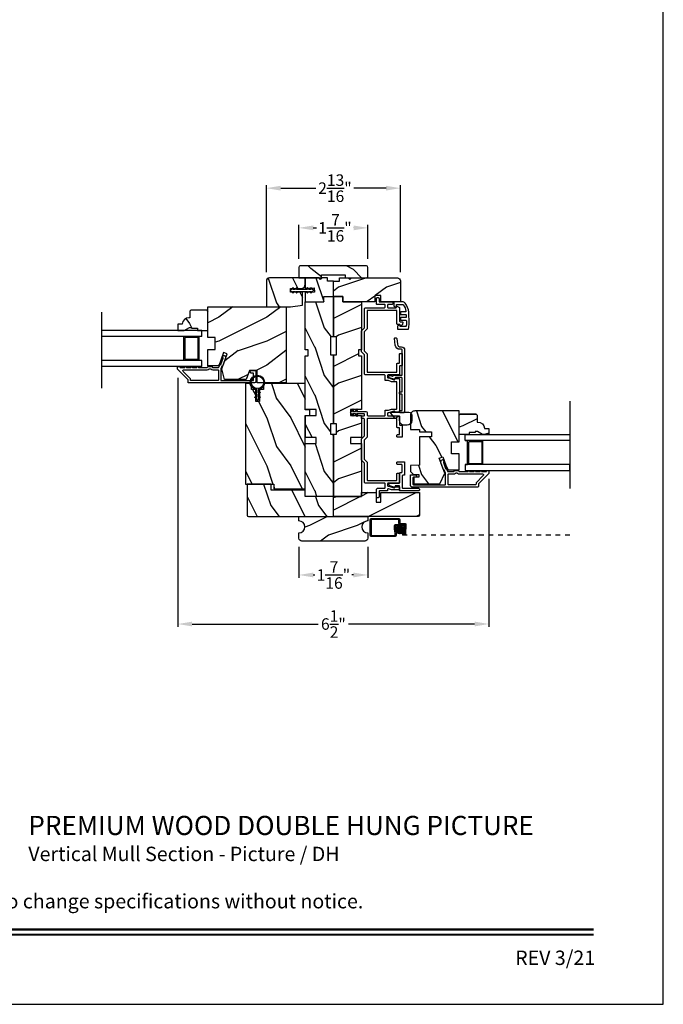
# Model space of a CAD drawing. Extents: x 0 to 68, y 0 to 44.
# Drawn here: x 54.6 to 68, y 0 to 20.6 of the extents above; entities that cross this region are included whole.
import ezdxf
from ezdxf.enums import TextEntityAlignment as Align

# ---------------------------------------------------------------- set-up
doc = ezdxf.new("R2010")
doc.units = 0
doc.header["$LTSCALE"] = 2
doc.header["$MEASUREMENT"] = 0
doc.header["$PDMODE"] = 3
doc.linetypes.add('HIDDEN', pattern=[0.075, 0.05, -0.025])
doc.layers.get('0').update_dxf_attribs({"linetype": 'CONTINUOUS'})
doc.layers.get('DEFPOINTS').update_dxf_attribs({"color": 3, "linetype": 'CONTINUOUS'})
doc.layers.add('Dim', color=7, linetype='CONTINUOUS')
doc.styles.add('Arial', font='arial.ttf')
doc.styles.get("Standard").update_dxf_attribs({"font": 'arial.ttf'})
doc.dimstyles.get("Standard").update_dxf_attribs({"dimtxt": 0.24, "dimasz": 0.3, "dimexe": 0.0625, "dimexo": 0.18, "dimgap": 0.09, "dimtad": 0, "dimdec": 4, "dimzin": 0, "dimdsep": 46, "dimlunit": 4, "dimtxsty": 'Standard', "dimcen": 0, "dimadec": 5, "dimazin": 0, "dimtfac": 1, "dimtdec": 4, "dimtofl": 0, "dimtmove": 0, "dimatfit": 3, "dimfxl": 1, "dimtolj": 1, "dimtzin": 0, "dimarcsym": 0})
pattern_1 = [(216.8699, (25.21392, -487.03021), (2.99999992, 2.00000012), [0.5, -4.5]), (206.5651, (25.8139, -487.3302), (-0.99999916, -1.0000013), [1.118034, -1.118034]), (198.4349, (25.81392, -487.8302), (-2.00000043, -0.9999984), [0.632456, -2.529822])]
pattern_2 = [(306.8699, (466.9155, -278.35634), (-2.00000012, 2.99999992), [0.5, -4.5]), (296.5651, (467.2155, -277.75634), (1.0000013, -0.99999916), [1.118034, -1.118034]), (288.4349, (467.7155, -277.75634), (0.9999984, -2.00000043), [0.632456, -2.529822])]

# ---------------------------------------------------------------- blocks, each defined once
blk = doc.blocks.new('*D391')
at = {"layer": 'DEFPOINTS', "color": 0, "transparency": 16777216}
for p in [(57.858, 13.26), (64.358, 11.151), (64.358, 7.94)]:
    blk.add_point(p, dxfattribs=at)
at = {"layer": 'Dim', "color": 0, "lineweight": -2, "transparency": 16777216}
for p, q in [((57.858, 13.08), (57.858, 7.878)), ((64.358, 10.971), (64.358, 7.878))]:
    blk.add_line(p, q, dxfattribs=at)
at = {"layer": 'Dim', "color": 0, "transparency": 16777216}
for p, q in [((58.158, 7.94), (60.792, 7.94)), ((64.058, 7.94), (61.424, 7.94))]:
    blk.add_line(p, q, dxfattribs=at)
for points in [[(58.158, 7.99), (58.158, 7.89), (57.858, 7.94)], [(64.058, 7.99), (64.058, 7.89), (64.358, 7.94)]]:
    blk.add_solid(points, dxfattribs=at)
at = {"layer": 'Dim', "color": 0, "transparency": 16777216, "insert": (61.108, 7.94), "char_height": 0.24, "attachment_point": 5}
blk.add_mtext('\\A1;6{\\H1x;\\S1/2;}"', dxfattribs=at)
blk = doc.blocks.new('*D392')
at = {"layer": 'DEFPOINTS', "color": 0, "transparency": 16777216}
for p in [(60.389, 9.732), (61.827, 9.732), (61.827, 8.964)]:
    blk.add_point(p, dxfattribs=at)
at = {"layer": 'Dim', "color": 0, "lineweight": -2, "transparency": 16777216}
for p, q in [((60.389, 9.552), (60.389, 8.901)), ((61.827, 9.552), (61.827, 8.901))]:
    blk.add_line(p, q, dxfattribs=at)
at = {"layer": 'Dim', "color": 0, "transparency": 16777216}
for p, q in [((60.689, 8.964), (60.723, 8.964)), ((61.527, 8.964), (61.493, 8.964))]:
    blk.add_line(p, q, dxfattribs=at)
for points in [[(60.689, 9.014), (60.689, 8.914), (60.389, 8.964)], [(61.527, 9.014), (61.527, 8.914), (61.827, 8.964)]]:
    blk.add_solid(points, dxfattribs=at)
at = {"layer": 'Dim', "color": 0, "transparency": 16777216, "insert": (61.108, 8.964), "char_height": 0.24, "attachment_point": 5}
blk.add_mtext('\\A1;1{\\H1x;\\S7/16;}"', dxfattribs=at)
blk = doc.blocks.new('*D430')
at = {"layer": 'DEFPOINTS', "color": 0, "transparency": 16777216}
for p in [(62.508, 17.04), (59.708, 15.105), (62.508, 15.105)]:
    blk.add_point(p, dxfattribs=at)
at = {"layer": 'Dim', "color": 0, "lineweight": -2, "transparency": 16777216}
for p, q in [((59.708, 15.285), (59.708, 17.103)), ((62.508, 15.285), (62.508, 17.103)), ((60.008, 17.04), (60.741, 17.04)), ((62.208, 17.04), (61.538, 17.04))]:
    blk.add_line(p, q, dxfattribs=at)
at = {"layer": 'Dim', "color": 0, "transparency": 16777216}
for points in [[(60.008, 17.09), (60.008, 16.99), (59.708, 17.04)], [(62.208, 17.09), (62.208, 16.99), (62.508, 17.04)]]:
    blk.add_solid(points, dxfattribs=at)
at = {"layer": 'Dim', "color": 0, "transparency": 16777216, "insert": (61.14, 17.04), "char_height": 0.24, "attachment_point": 5}
blk.add_mtext('\\A1;2{\\H1x;\\S13/16;}"', dxfattribs=at)
blk = doc.blocks.new('*D431')
at = {"layer": 'DEFPOINTS', "color": 0, "transparency": 16777216}
for p in [(61.831, 16.211), (60.386, 15.387), (61.831, 15.387)]:
    blk.add_point(p, dxfattribs=at)
at = {"layer": 'Dim', "color": 0, "lineweight": -2, "transparency": 16777216}
for p, q in [((60.386, 15.567), (60.386, 16.273)), ((61.831, 15.567), (61.831, 16.273)), ((60.686, 16.211), (60.755, 16.211)), ((61.531, 16.211), (61.525, 16.211))]:
    blk.add_line(p, q, dxfattribs=at)
at = {"layer": 'Dim', "color": 0, "transparency": 16777216}
for points in [[(60.686, 16.261), (60.686, 16.161), (60.386, 16.211)], [(61.531, 16.261), (61.531, 16.161), (61.831, 16.211)]]:
    blk.add_solid(points, dxfattribs=at)
at = {"layer": 'Dim', "color": 0, "transparency": 16777216, "insert": (61.14, 16.211), "char_height": 0.24, "attachment_point": 5}
blk.add_mtext('\\A1;1{\\H1x;\\S7/16;}"', dxfattribs=at)

msp = doc.modelspace()

# ---------------------------------------------------------------- hatches: boundary and pattern name
h = msp.add_hatch()
h.set_pattern_fill('WOOD2', color=256, angle=295, style=0, pattern_type=2)
h.set_pattern_definition([(151.8699, (70.74907, -56.49494), (3.08047044, -1.8736867), [0.5, -4.5]), (141.5651, (70.73075, -57.1655), (-1.328927, 0.4836882), [1.118034, -1.118034]), (133.4349, (70.2776, -57.37682), (-1.751543, 1.3899984), [0.632456, -2.529822])])
edge = h.paths.add_edge_path()
edge.add_line((60.38551, 15.16711), (60.85851, 15.16711))
edge.add_line((60.85851, 15.16711), (60.85851, 15.23011))
edge.add_line((60.85851, 15.23011), (61.35751, 15.23011))
edge.add_line((61.35751, 15.23011), (61.35751, 15.16711))
edge.add_line((61.35751, 15.16711), (61.83051, 15.16711))
edge.add_line((61.83051, 15.16711), (61.83051, 15.38711))
edge.add_arc((61.80051, 15.38711), 0.03, 0, 90)
edge.add_line((61.80051, 15.41711), (60.41551, 15.41711))
edge.add_arc((60.41551, 15.38711), 0.03, 90, 180)
edge.add_line((60.38551, 15.38711), (60.38551, 15.16711))
h = msp.add_hatch()
h.set_pattern_fill('WOOD2', color=0, angle=90, style=0, pattern_type=2)
h.set_pattern_definition(pattern_2)
edge = h.paths.add_edge_path()
edge.add_line((60.21176, 14.5656), (60.46176, 14.59685))
edge.add_line((60.46176, 14.59685), (60.46176, 14.8666))
edge.add_line((60.46176, 14.8666), (60.20926, 14.8666))
edge.add_line((60.20926, 14.8666), (60.20926, 14.9446))
edge.add_line((60.20926, 14.9446), (60.43176, 14.9446))
edge.add_arc((60.43176, 15.0346), 0.09, 270.000211, 359.999415)
edge.add_line((60.52176, 15.0346), (60.52176, 15.1656))
edge.add_line((60.52176, 15.1656), (59.77026, 15.1656))
edge.add_arc((59.77026, 15.1031), 0.0625, 90.001219, 179.999588)
edge.add_line((59.70776, 15.1031), (59.70776, 14.5656))
edge.add_line((59.70776, 14.5656), (60.21176, 14.5656))
h = msp.add_hatch()
h.set_pattern_fill('WOOD2', color=0, angle=90, style=0, pattern_type=2)
h.set_pattern_definition(pattern_2)
h.paths.add_polyline_path([(61.10776, 14.7756), (61.10776, 15.1006), (60.98276, 15.1006), (60.98276, 15.1656), (60.87376, 15.1656), (60.84176, 15.1336), (60.80976, 15.1656), (60.52176, 15.1656), (60.52176, 14.9506), (60.70901, 14.96041), (60.71371, 14.87054), (60.52176, 14.86048), (60.52176, 14.6656), (60.90776, 14.6656), (60.90776, 14.7756)])
h = msp.add_hatch()
h.set_pattern_fill('WOOD2', color=0, style=0, pattern_type=2)
h.set_pattern_definition(pattern_1)
edge = h.paths.add_edge_path()
edge.add_line((61.45176, 15.13538), (61.48348, 15.1671))
edge.add_line((61.48348, 15.1671), (62.44551, 15.1671))
edge.add_arc((62.44551, 15.1046), 0.0625, 359.999494, 450.000237, ccw=False)
edge.add_line((62.50801, 15.1046), (62.50801, 14.6671))
edge.add_line((62.50801, 14.6671), (62.09676, 14.6671))
edge.add_line((62.09676, 14.6671), (62.09676, 14.7971))
edge.add_line((62.09676, 14.7971), (61.97176, 14.7971))
edge.add_line((61.97176, 14.7971), (61.97176, 14.6671))
edge.add_line((61.97176, 14.6671), (61.30801, 14.6671))
edge.add_line((61.30801, 14.6671), (61.30801, 14.7771))
edge.add_line((61.30801, 14.7771), (61.10801, 14.7771))
edge.add_line((61.10801, 14.7771), (61.10801, 15.0971))
edge.add_line((61.10801, 15.0971), (61.23301, 15.0971))
edge.add_line((61.23301, 15.0971), (61.23301, 15.1671))
edge.add_line((61.23301, 15.1671), (61.42004, 15.1671))
edge.add_line((61.42004, 15.1671), (61.45176, 15.13538))
h = msp.add_hatch()
h.set_pattern_fill('WOOD2', color=0, angle=90, style=0, pattern_type=2)
h.set_pattern_definition([(306.8699, (466.9155, -287.87508), (-2.00000012, 2.99999992), [0.5, -4.5]), (296.5651, (467.2155, -287.2751), (1.0000013, -0.99999916), [1.118034, -1.118034]), (288.4349, (467.7155, -287.27508), (0.9999984, -2.00000043), [0.632456, -2.529822])])
h.paths.add_polyline_path([(60.52176, 10.6021), (60.52176, 11.7061), (60.75176, 11.7061), (60.75176, 11.8311), (60.52176, 11.8311), (60.52176, 12.2911), (60.75176, 12.2911), (60.75176, 12.4161), (60.52176, 12.4161), (60.52176, 13.5406), (60.58426, 13.5406), (60.58426, 13.6656), (60.52176, 13.6656), (60.52176, 14.6656), (60.90776, 14.6656), (60.90776, 14.7756), (61.10776, 14.7756), (61.10776, 13.9356), (61.04526, 13.9356), (61.04526, 13.5606), (61.10776, 13.5606), (61.10776, 12.1226), (61.04526, 12.1226), (61.04526, 11.90385), (61.10776, 11.90385), (61.10776, 10.6021)])
h = msp.add_hatch()
h.set_pattern_fill('WOOD2', color=0, style=0, pattern_type=2)
h.set_pattern_definition(pattern_1)
h.paths.add_polyline_path([(61.69376, 10.6021), (61.10776, 10.6021), (61.10776, 11.90385), (61.17026, 11.90385), (61.17026, 12.1226), (61.10776, 12.1226), (61.10776, 13.5606), (61.17026, 13.5606), (61.17026, 13.9356), (61.10776, 13.9356), (61.10776, 14.7756), (61.30776, 14.7756), (61.30776, 14.6656), (61.69376, 14.6656), (61.69376, 13.6656), (61.63126, 13.6656), (61.63126, 13.5406), (61.69376, 13.5406), (61.69376, 12.4161), (61.46376, 12.4161), (61.46376, 12.2911), (61.69376, 12.2911), (61.69376, 11.8311), (61.46376, 11.8311), (61.46376, 11.7061), (61.69376, 11.7061)])
h = msp.add_hatch()
h.set_pattern_fill('WOOD2', color=0, angle=90, style=0, pattern_type=2)
h.set_pattern_definition([(306.8699, (466.8026, -278.38584), (-2.00000012, 2.99999992), [0.5, -4.5]), (296.5651, (467.1026, -277.78584), (1.0000013, -0.99999916), [1.118034, -1.118034]), (288.4349, (467.6026, -277.78584), (0.9999984, -2.00000043), [0.632456, -2.529822])])
edge = h.paths.add_edge_path()
edge.add_line((57.85776, 14.1986), (57.85776, 14.0696))
edge.add_line((57.85776, 14.0696), (57.99064, 14.0696))
edge.add_line((57.99064, 14.0696), (58.09976, 14.1326))
edge.add_line((58.09976, 14.1326), (58.14676, 14.1326))
edge.add_line((58.14676, 14.1326), (58.14676, 14.1166))
edge.add_line((58.14676, 14.1166), (58.27176, 14.1166))
edge.add_line((58.27176, 14.1166), (58.27176, 14.0696))
edge.add_line((58.27176, 14.0696), (58.48276, 14.0696))
edge.add_line((58.48276, 14.0696), (58.48276, 14.4746))
edge.add_line((58.48276, 14.4746), (58.46276, 14.4946))
edge.add_line((58.46276, 14.4946), (58.12776, 14.4946))
edge.add_line((58.12776, 14.4946), (58.10776, 14.4746))
edge.add_line((58.10776, 14.4746), (58.10776, 14.3336))
edge.add_line((58.10776, 14.3336), (58.09141, 14.3336))
edge.add_arc((58.09141, 14.1936), 0.14, 449.999992, 535.904237)
edge.add_line((57.95176, 14.2036), (57.95176, 14.1986))
edge.add_line((57.95176, 14.1986), (57.85776, 14.1986))
h = msp.add_hatch()
h.set_pattern_fill('WOOD2', color=256, style=0, pattern_type=2)
h.set_pattern_definition([(216.8699, (80.11565, -38.3543), (2.9999999, 2.0000001), [0.5, -4.5]), (206.5651, (80.71565, -38.6543), (-0.999999, -1.0000013), [1.118034, -1.118034]), (198.4349, (80.71565, -39.1543), (-2.0000004, -0.9999984), [0.632456, -2.529822])])
h.paths.add_polyline_path([(59.51401, 13.2356), (59.35776, 13.2356), (59.28788, 13.0436), (58.83431, 13.0436), (58.77476, 13.26583), (58.88888, 13.57938), (58.81547, 13.6061), (58.71629, 13.3336), (58.48276, 13.3336), (58.48276, 13.6696), (58.63901, 13.6696), (58.63901, 13.9196), (58.48276, 13.9196), (58.48276, 14.5656), (60.12176, 14.5656), (60.12176, 12.9736), (59.51401, 12.9736)])
h = msp.add_hatch()
h.set_pattern_fill('WOOD2', color=0, angle=90, style=0, pattern_type=2)
h.set_pattern_definition(pattern_2)
h.paths.add_polyline_path([(59.27176, 12.9601), (59.27176, 10.8601), (59.86276, 10.8601), (59.86276, 10.7601), (60.52176, 10.7601), (60.52176, 12.2931), (60.59676, 12.2931), (60.61676, 12.30465), (60.61676, 12.40155), (60.59676, 12.4131), (60.52176, 12.4131), (60.52176, 12.9601), (59.64676, 12.9601), (59.64676, 12.8351), (59.56276, 12.8351), (59.56276, 12.5851), (59.48476, 12.5851), (59.48476, 12.8351), (59.39676, 12.8351), (59.39676, 12.9601)])
h = msp.add_hatch()
h.set_pattern_fill('WOOD2', color=256, angle=90, style=0, pattern_type=2)
h.set_pattern_definition([(306.8699, (675.94848, -44.93678), (-2.000000123, 2.99999992), [0.5, -4.5]), (296.5651, (676.2485, -44.3368), (1.0000013, -0.99999916), [1.118034, -1.118034]), (288.4349, (676.7485, -44.33678), (0.9999984, -2.00000043), [0.632456, -2.529822])])
edge = h.paths.add_edge_path()
edge.add_line((62.71879, 12.29637), (62.71879, 11.99874))
edge.add_line((62.71879, 11.99874), (62.90879, 11.99874))
edge.add_line((62.90879, 11.99874), (62.90879, 11.94937))
edge.add_line((62.90879, 11.94937), (63.15879, 11.94937))
edge.add_line((63.15879, 11.94937), (63.15879, 11.84936))
edge.add_line((63.15879, 11.84936), (62.90879, 11.84936))
edge.add_line((62.90879, 11.84936), (62.90879, 11.25836))
edge.add_line((62.90879, 11.25836), (62.71879, 11.25173))
edge.add_line((62.71879, 11.25173), (62.71879, 11.12711))
edge.add_line((62.71879, 11.12711), (62.78129, 11.06461))
edge.add_line((62.78129, 11.06461), (62.88979, 11.06461))
edge.add_line((62.88979, 11.06461), (62.88979, 11.00461))
edge.add_line((62.88979, 11.00461), (62.78879, 11.00461))
edge.add_line((62.78879, 11.00461), (62.78879, 10.86736))
edge.add_line((62.78879, 10.86736), (63.33125, 10.86736))
edge.add_line((63.33125, 10.86736), (63.43488, 11.08959))
edge.add_line((63.43488, 11.08959), (63.32076, 11.40314))
edge.add_line((63.32076, 11.40314), (63.39417, 11.42986))
edge.add_line((63.39417, 11.42986), (63.49335, 11.15736))
edge.add_line((63.49335, 11.15736), (63.73279, 11.15736))
edge.add_line((63.73279, 11.15736), (63.73279, 11.49336))
edge.add_line((63.73279, 11.49336), (63.57654, 11.49336))
edge.add_line((63.57654, 11.49336), (63.57654, 11.74336))
edge.add_line((63.57654, 11.74336), (63.73279, 11.74336))
edge.add_line((63.73279, 11.74336), (63.73279, 12.38937))
edge.add_line((63.73279, 12.38937), (62.81179, 12.38937))
edge.add_arc((62.81179, 12.29637), 0.093, 90.000092, 180.00054)
h = msp.add_hatch()
h.set_pattern_fill('WOOD2', color=0, style=0, pattern_type=2)
h.set_pattern_definition([(216.8699, (25.21392, -487.1217), (2.99999992, 2.00000012), [0.5, -4.5]), (206.5651, (25.8139, -487.4217), (-0.99999916, -1.0000013), [1.118034, -1.118034]), (198.4349, (25.81392, -487.9217), (-2.00000043, -0.9999984), [0.632456, -2.529822])])
edge = h.paths.add_edge_path()
edge.add_line((64.35801, 12.02261), (64.35801, 11.89361))
edge.add_line((64.35801, 11.89361), (64.22513, 11.89361))
edge.add_line((64.22513, 11.89361), (64.11601, 11.95661))
edge.add_line((64.11601, 11.95661), (64.06901, 11.95661))
edge.add_line((64.06901, 11.95661), (64.06901, 11.94061))
edge.add_line((64.06901, 11.94061), (63.94401, 11.94061))
edge.add_line((63.94401, 11.94061), (63.94401, 11.89361))
edge.add_line((63.94401, 11.89361), (63.73301, 11.89361))
edge.add_line((63.73301, 11.89361), (63.73301, 12.29861))
edge.add_line((63.73301, 12.29861), (63.75301, 12.31861))
edge.add_line((63.75301, 12.31861), (64.08801, 12.31861))
edge.add_line((64.08801, 12.31861), (64.10801, 12.29861))
edge.add_line((64.10801, 12.29861), (64.10801, 12.15761))
edge.add_line((64.10801, 12.15761), (64.12437, 12.15761))
edge.add_arc((64.12437, 12.01761), 0.14, 364.095763, 450.000008, ccw=False)
edge.add_line((64.26401, 12.02761), (64.26401, 12.02261))
edge.add_line((64.26401, 12.02261), (64.35801, 12.02261))
h = msp.add_hatch()
h.set_pattern_fill('WOOD2', color=0, angle=90, style=0, pattern_type=2)
h.set_pattern_definition([(306.8699, (553.79852, -67.5867), (-2.00000012, 2.99999992), [0.5, -4.5]), (296.5651, (554.0985, -66.9867), (1.0000013, -0.99999916), [1.118034, -1.118034]), (288.4349, (554.59852, -66.9867), (0.9999984, -2.00000043), [0.632456, -2.529822])])
edge = h.paths.add_edge_path()
edge.add_line((59.33676, 10.1841), (61.10776, 10.1841))
edge.add_line((61.10776, 10.1841), (61.10776, 10.6021))
edge.add_line((61.10776, 10.6021), (60.52176, 10.6021))
edge.add_line((60.52176, 10.6021), (60.52176, 10.7351))
edge.add_line((60.52176, 10.7351), (59.80576, 10.7351))
edge.add_line((59.80576, 10.7351), (59.80576, 10.8601))
edge.add_line((59.80576, 10.8601), (59.30576, 10.8601))
edge.add_line((59.30576, 10.8601), (59.30576, 10.2151))
edge.add_arc((59.33676, 10.2151), 0.031, 180, 270)
h = msp.add_hatch()
h.set_pattern_fill('WOOD2', color=0, style=0, pattern_type=2)
h.set_pattern_definition(pattern_1)
edge = h.paths.add_edge_path()
edge.add_arc((62.87876, 10.2151), 0.031, 270.000849, 359.999964, ccw=False)
edge.add_line((62.87876, 10.1841), (61.10776, 10.1841))
edge.add_line((61.10776, 10.1841), (61.10776, 10.58334))
edge.add_line((61.10776, 10.58334), (61.17779, 10.6021))
edge.add_line((61.17779, 10.6021), (61.69376, 10.6021))
edge.add_line((61.69376, 10.6021), (61.69376, 10.6841))
edge.add_line((61.69376, 10.6841), (62.00376, 10.6841))
edge.add_line((62.00376, 10.6841), (62.00376, 10.4841))
edge.add_line((62.00376, 10.4841), (62.09776, 10.4841))
edge.add_line((62.09776, 10.4841), (62.09776, 10.6841))
edge.add_line((62.09776, 10.6841), (62.90976, 10.6841))
edge.add_line((62.90976, 10.6841), (62.90976, 10.2151))
h = msp.add_hatch()
h.set_pattern_fill('WOOD2', color=0, style=0, pattern_type=2)
h.set_pattern_definition([(216.8699, (69.00447, 93.79244), (2.9999999, 2.0000001), [0.5, -4.5]), (206.5651, (69.60447, 93.49244), (-0.9999992, -1.0000013), [1.118034, -1.118034]), (198.4349, (69.60447, 92.99244), (-2.0000004, -0.9999984), [0.632456, -2.529822])])
h.paths.add_polyline_path([(61.82651, 10.0931), (61.82651, 10.1841), (60.38901, 10.1841), (60.38901, 10.0931, -1), (60.38901, 9.8431), (60.38901, 9.7321, 0.41421356), (60.45201, 9.6691), (61.76351, 9.6691, 0.41421356), (61.82651, 9.7321), (61.82651, 9.8431, -1)])
h = msp.add_hatch()
h.set_pattern_fill('ANSI37', color=256, scale=0.0625, angle=90, style=0)
h.set_pattern_definition([(135, (44.403529, 9.081813), (-0.0055242717, -0.0055242717), []), (225, (44.403529, 9.081813), (0.0055242717, -0.0055242717), [])])
h.paths.add_polyline_path([(62.49295, 9.82617, -1), (62.49295, 9.99398, -1)])

# ---------------------------------------------------------------- linework, layer by layer
for p, q in [((56.26303, 14.44806), (56.26303, 12.8649)), ((58.48276, 14.0991), (58.48276, 14.5041)), ((58.35826, 14.0696), (56.26303, 14.0696)), ((57.85776, 14.0696), (57.99065, 14.0696)), ((57.99065, 14.0696), (58.09976, 14.1326)), ((58.09976, 14.1326), (58.14676, 14.1326)), ((58.14676, 14.1326), (58.14676, 14.1166)), ((58.14676, 14.1166), (58.27176, 14.1166)), ((58.35826, 13.9446), (58.35826, 14.0696)), ((58.35826, 13.9446), (56.26303, 13.9446)), ((57.98326, 13.4446), (57.98326, 13.9446)), ((58.00526, 13.9226), (58.00526, 13.4666)), ((58.28126, 13.9226), (58.00526, 13.9226)), ((58.28126, 13.4666), (58.28126, 13.9226)), ((58.35826, 13.9446), (58.30326, 13.9446)), ((58.30326, 13.4446), (58.30326, 13.9446)), ((58.35826, 13.4446), (56.26303, 13.4446)), ((58.00526, 13.4666), (58.28126, 13.4666)), ((58.35826, 13.4446), (58.30326, 13.4446)), ((58.35826, 13.3196), (58.35826, 13.4446)), ((58.35826, 13.3196), (56.26303, 13.3196)), ((66.04677, 12.59435), (66.04677, 10.77113)), ((60.52176, 12.2911), (60.52176, 11.8311)), ((64.08801, 12.31861), (63.75301, 12.31861)), ((63.91301, 11.26861), (63.91301, 11.76861)), ((64.21101, 11.74661), (63.93501, 11.74661)), ((63.93501, 11.29061), (63.93501, 11.74661)), ((64.21101, 11.74661), (64.21101, 11.29061)), ((64.23301, 11.26861), (64.23301, 11.76861)), ((63.85801, 11.26861), (63.91301, 11.26861)), ((63.93501, 11.29061), (64.21101, 11.29061)), ((62.55426, 9.85251), (62.55426, 9.79639))]:
    msp.add_line(p, q)
at = {"linetype": 'HIDDEN'}
msp.add_line((66.04726, 9.79639), (62.55476, 9.79639), dxfattribs=at)
for points in [[(34.00001, 44.00001), (34.00001, 0), (68.00002, 0), (68.00002, 44.00001)], [(61.10776, 14.7756), (61.10776, 15.1006), (60.98276, 15.1006), (60.98276, 15.1656), (60.87376, 15.1656), (60.84176, 15.1336), (60.80976, 15.1656), (60.52176, 15.1656), (60.52176, 14.9506), (60.70901, 14.96041), (60.71371, 14.87054), (60.52176, 14.86048), (60.52176, 14.6656), (60.90776, 14.6656), (60.90776, 14.7756)], [(60.52176, 10.6021), (60.52176, 11.7061), (60.75176, 11.7061), (60.75176, 11.8311), (60.52176, 11.8311), (60.52176, 12.2911), (60.75176, 12.2911), (60.75176, 12.4161), (60.52176, 12.4161), (60.52176, 13.5406), (60.58426, 13.5406), (60.58426, 13.6656), (60.52176, 13.6656), (60.52176, 14.6656), (60.90776, 14.6656), (60.90776, 14.7756), (61.10776, 14.7756), (61.10776, 13.9356), (61.04526, 13.9356), (61.04526, 13.5606), (61.10776, 13.5606), (61.10776, 12.1226), (61.04526, 12.1226), (61.04526, 11.90385), (61.10776, 11.90385), (61.10776, 10.6021)], [(61.69376, 10.6021), (61.10776, 10.6021), (61.10776, 11.90385), (61.17026, 11.90385), (61.17026, 12.1226), (61.10776, 12.1226), (61.10776, 13.5606), (61.17026, 13.5606), (61.17026, 13.9356), (61.10776, 13.9356), (61.10776, 14.7756), (61.30776, 14.7756), (61.30776, 14.6656), (61.69376, 14.6656), (61.69376, 13.6656), (61.63126, 13.6656), (61.63126, 13.5406), (61.69376, 13.5406), (61.69376, 12.4161), (61.46376, 12.4161), (61.46376, 12.2911), (61.69376, 12.2911), (61.69376, 11.8311), (61.46376, 11.8311), (61.46376, 11.7061), (61.69376, 11.7061)], [(59.51401, 13.2356), (59.35776, 13.2356), (59.28788, 13.0436), (58.83431, 13.0436), (58.77476, 13.26583), (58.88888, 13.57938), (58.81547, 13.6061), (58.71629, 13.3336), (58.48276, 13.3336), (58.48276, 13.6696), (58.63901, 13.6696), (58.63901, 13.9196), (58.48276, 13.9196), (58.48276, 14.5656), (60.12176, 14.5656), (60.12176, 12.9736), (59.51401, 12.9736)], [(59.27176, 12.9601), (59.27176, 10.8601), (59.86276, 10.8601), (59.86276, 10.7601), (60.52176, 10.7601), (60.52176, 12.2931), (60.59676, 12.2931), (60.61676, 12.30465), (60.61676, 12.40155), (60.59676, 12.4131), (60.52176, 12.4131), (60.52176, 12.9601), (59.64676, 12.9601), (59.64676, 12.8351), (59.56276, 12.8351), (59.56276, 12.5851), (59.48476, 12.5851), (59.48476, 12.8351), (59.39676, 12.8351), (59.39676, 12.9601)], [(63.85801, 11.26861), (63.85801, 11.14361), (66.04677, 11.14361), (66.04677, 11.26861)]]:
    msp.add_lwpolyline(points, close=True)
for points in [[(60.38551, 15.16711), (60.85851, 15.16711), (60.85851, 15.23011), (61.35751, 15.23011), (61.35751, 15.16711), (61.83051, 15.16711), (61.83051, 15.38711, 0.41421356), (61.80051, 15.41711), (60.41551, 15.41711, 0.41421356), (60.38551, 15.38711)], [(60.21176, 14.5656), (60.46176, 14.59685), (60.46176, 14.8666), (60.20926, 14.8666), (60.20926, 14.9446), (60.43176, 14.9446, 0.4142095), (60.52176, 15.0346), (60.52176, 15.1656), (59.77026, 15.1656, 0.41420522), (59.70776, 15.1031), (59.70776, 14.5656)], [(61.45176, 15.13538), (61.48348, 15.1671), (62.44551, 15.1671, -0.41421736), (62.50801, 15.1046), (62.50801, 14.6671), (62.09676, 14.6671), (62.09676, 14.7971), (61.97176, 14.7971), (61.97176, 14.6671), (61.30801, 14.6671), (61.30801, 14.7771), (61.10801, 14.7771), (61.10801, 15.0971), (61.23301, 15.0971), (61.23301, 15.1671), (61.42004, 15.1671)], [(60.35054, 14.8686), (60.34073, 14.8856), (60.56363, 14.8856), (60.55381, 14.8686, 1.00004544), (60.57113, 14.8586), (60.58672, 14.8856), (60.64132, 14.8856), (60.63151, 14.8686, 1.00002397), (60.64883, 14.8586), (60.66441, 14.8856), (60.67364, 14.8856, 0.41424495), (60.68926, 14.90123), (60.68926, 14.90998, 0.41424495), (60.67364, 14.9256), (60.66441, 14.9256), (60.64883, 14.9526, 1.00002397), (60.63151, 14.9426), (60.64132, 14.9256), (60.58672, 14.9256), (60.57113, 14.9526, 1.00004544), (60.55381, 14.9426), (60.56363, 14.9256), (60.34073, 14.9256), (60.35054, 14.9426, 0.9999653), (60.33322, 14.9526), (60.31763, 14.9256), (60.26304, 14.9256), (60.27285, 14.9426, 0.9999653), (60.25553, 14.9526), (60.23994, 14.9256), (60.22489, 14.9256, 0.41422296), (60.20926, 14.90998), (60.20926, 14.90123, 0.41422296), (60.22489, 14.8856), (60.23994, 14.8856), (60.25553, 14.8586, 0.9999653), (60.27285, 14.8686), (60.26304, 14.8856), (60.31763, 14.8856), (60.33322, 14.8586, 0.9999653)], [(62.43676, 14.4791, 0.41420275), (62.42676, 14.4891), (61.82176, 14.4891, 0.41424423), (61.81176, 14.4791), (61.81176, 14.10385), (61.74926, 14.04135), (61.74926, 13.64485), (61.81176, 13.58235), (61.81176, 13.2071, 0.41423045), (61.82176, 13.1971), (62.42676, 13.1971, 0.41418897), (62.43676, 13.2071), (62.43676, 13.37885, -0.41425712), (62.44676, 13.38885), (62.48176, 13.38885, 0.41419845), (62.49176, 13.39885), (62.49176, 13.57777, -0.41418378), (62.50176, 13.58777), (62.53676, 13.58777, -0.41424245), (62.54676, 13.57777), (62.54676, 13.34385, -0.41425282), (62.53676, 13.33385), (62.50176, 13.33385, 0.41418378), (62.49176, 13.32385), (62.49176, 13.1521, -0.4141963), (62.48176, 13.1421), (62.25176, 13.1421, 0.4142326), (62.24176, 13.1321), (62.24176, 13.08702, 0.41423779), (62.25176, 13.07702), (62.26971, 13.07702), (62.37163, 13.03993, 0.41421317), (62.39086, 13.04889), (62.39397, 13.05744, -0.31529147), (62.40337, 13.06402), (62.48176, 13.06402, -0.41418897), (62.49176, 13.05402), (62.49176, 12.3721, -0.41419264), (62.48176, 12.3621), (62.40337, 12.3621, -0.31528419), (62.39397, 12.36868), (62.39086, 12.37723, 0.41420943), (62.37163, 12.3862), (62.26971, 12.3491), (62.25176, 12.3491, 0.41423779), (62.24176, 12.3391), (62.24176, 12.2941, 0.41423466), (62.25176, 12.2841), (62.48176, 12.2841, -0.41419447), (62.49176, 12.2741), (62.49176, 12.1021, 0.41419317), (62.50176, 12.0921), (62.53676, 12.0921, -0.41425249), (62.54676, 12.0821), (62.54676, 11.8486, -0.4142534), (62.53676, 11.8386), (62.44676, 11.8386, -0.4142534), (62.43676, 11.8486), (62.43676, 11.8836, -0.41425184), (62.44676, 11.8936), (62.48176, 11.8936, 0.41419382), (62.49176, 11.9036), (62.49176, 12.0271, 0.41419356), (62.48176, 12.0371), (62.44676, 12.0371, -0.41425216), (62.43676, 12.0471), (62.43676, 12.2191, 0.41419317), (62.42676, 12.2291), (61.82176, 12.2291, 0.41423466), (61.81176, 12.2191), (61.81176, 11.8441), (61.74926, 11.7816), (61.74926, 11.3846), (61.81176, 11.3221), (61.81176, 10.9471, 0.4142326), (61.82176, 10.9371), (62.42676, 10.9371, 0.41419112), (62.43676, 10.9471), (62.43676, 11.08127, -0.41425497), (62.44676, 11.09127), (62.48176, 11.09127, -0.4141963), (62.49176, 11.08127), (62.49176, 10.8921, -0.4141963), (62.48176, 10.8821), (62.25176, 10.8821, 0.4142326), (62.24176, 10.8721), (62.24176, 10.8271, 0.41423779), (62.25176, 10.8171), (62.26971, 10.8171), (62.37163, 10.78001, 0.4142069), (62.39086, 10.78897), (62.39397, 10.79752, -0.31529147), (62.40337, 10.8041), (62.48176, 10.8041, -0.4141963), (62.49176, 10.7941), (62.49176, 10.7491, -0.41419845), (62.48176, 10.7391), (62.32321, 10.7391), (62.26002, 10.7621), (62.25176, 10.7621, 0.41423993), (62.24176, 10.7521), (62.24176, 10.72815, -0.41419415), (62.23176, 10.71815), (62.07176, 10.71815, 0.41418378), (62.06176, 10.70815), (62.06176, 10.59815, -0.4142242), (62.03676, 10.57315), (62.03176, 10.57315, -0.4142242), (62.00676, 10.59815), (62.00676, 10.74815, -0.41422005), (62.03176, 10.77315), (62.17676, 10.77315, 0.4141963), (62.18676, 10.78315), (62.18676, 10.8721, 0.41419112), (62.17676, 10.8821), (61.78176, 10.8821, -0.41422212), (61.75676, 10.9071), (61.75676, 11.29932), (61.69426, 11.36182), (61.69426, 11.80438), (61.75676, 11.86688), (61.75676, 12.2191, 0.41419317), (61.74676, 12.2291), (61.70426, 12.2291, -0.41419317), (61.69426, 12.2391), (61.69426, 12.2741, -0.41419447), (61.70426, 12.2841), (61.74676, 12.2841, 0.41419317), (61.75676, 12.2941), (61.75676, 12.3201, 0.41419371), (61.74676, 12.3301), (61.59076, 12.3301), (61.62138, 12.28637), (61.60528, 12.27509), (61.56676, 12.3301), (61.50826, 12.3301), (61.53783, 12.28788), (61.52173, 12.2766), (61.48321, 12.33161, -0.7002015), (61.48321, 12.37859), (61.52173, 12.4336), (61.53783, 12.42233), (61.50826, 12.3801), (61.56676, 12.3801), (61.60528, 12.43511), (61.62138, 12.42383), (61.59076, 12.3801), (61.78676, 12.3801, -0.41419866), (61.81176, 12.3551), (61.81176, 12.3091, 0.41422161), (61.83676, 12.2841), (62.17676, 12.2841, 0.41419317), (62.18676, 12.2941), (62.18676, 12.3941, -0.41423519), (62.19676, 12.4041), (62.26002, 12.4041), (62.32321, 12.4271), (62.42676, 12.4271, 0.41419264), (62.43676, 12.4371), (62.43676, 12.98902, 0.4141963), (62.42676, 12.99902), (62.32321, 12.99902), (62.26002, 13.02202), (62.19676, 13.02202, -0.41423779), (62.18676, 13.03202), (62.18676, 13.1321, 0.41419112), (62.17676, 13.1421), (61.78176, 13.1421, -0.41422212), (61.75676, 13.1671), (61.75676, 13.55957), (61.69426, 13.62207), (61.69426, 14.06413), (61.75676, 14.12663), (61.75676, 14.5191, -0.41421833), (61.78176, 14.5441), (62.17676, 14.5441, 0.41419415), (62.18676, 14.5541), (62.18676, 14.6021, 0.41420275), (62.17676, 14.6121), (62.01676, 14.6121, -0.41425282), (62.00676, 14.6221), (62.00676, 14.7341, -0.41421833), (62.03176, 14.7591), (62.03676, 14.7591, -0.41421833), (62.06176, 14.7341), (62.06176, 14.6771, 0.41419415), (62.07176, 14.6671), (62.33676, 14.6671, -0.41419415), (62.34676, 14.6571), (62.34676, 14.6221, -0.41419415), (62.33676, 14.6121), (62.25176, 14.6121, 0.41424423), (62.24176, 14.6021), (62.24176, 14.5541, 0.41423564), (62.25176, 14.5441), (62.41353, 14.5441, 0.41423564), (62.42353, 14.5541), (62.42353, 14.5731, -0.5773272), (62.43253, 14.5783), (62.48676, 14.54699, -0.26793341), (62.49176, 14.53833), (62.49176, 14.2601, 0.41419845), (62.50176, 14.2501), (62.54676, 14.2501, -0.41419845), (62.55676, 14.2401), (62.55676, 14.22355, -0.26795076), (62.52551, 14.16942), (62.51076, 14.1609, -0.5773918), (62.50176, 14.1661), (62.50176, 14.1851, 0.41418378), (62.49176, 14.1951), (62.44676, 14.1951, -0.41425282), (62.43676, 14.2051)], [(62.37853, 14.6671, 0.41419415), (62.36853, 14.6571), (62.36853, 14.5791), (62.41453, 14.55254, 0.57739995), (62.42353, 14.55774), (62.42353, 14.60213, -0.41417341), (62.43353, 14.61213), (62.54677, 14.61213, -0.22216884), (62.56595, 14.60317, -0.14425547), (62.62394, 14.46966, -0.45079585), (62.61401, 14.45843), (62.52179, 14.45843, 0.41423993), (62.51179, 14.44843), (62.51179, 14.41343, 0.41422527), (62.52179, 14.40343), (62.6176, 14.40343, -0.40398618), (62.62759, 14.39378), (62.62923, 14.34678, -0.4245077), (62.61924, 14.33643), (62.52179, 14.33643, 0.41423993), (62.51179, 14.32643), (62.51179, 14.29143, 0.41423564), (62.52179, 14.28143), (62.62186, 14.28143, -0.40397099), (62.63185, 14.27178), (62.6338, 14.21597, -0.03639843), (62.63177, 14.16233, -0.38217394), (62.62183, 14.15343), (62.50086, 14.15343), (62.50086, 14.18243, 0.57738365), (62.49186, 14.18763), (62.44586, 14.16107), (62.44586, 14.09843), (62.67591, 14.09843, 0.07116216), (62.68876, 14.21789), (62.6807, 14.44892, 0.17029123), (62.60546, 14.64161, 0.21869591), (62.54997, 14.6671)], [(57.85776, 14.1986), (57.85776, 14.0696), (57.99064, 14.0696), (58.09976, 14.1326), (58.14676, 14.1326), (58.14676, 14.1166), (58.27176, 14.1166), (58.27176, 14.0696), (58.48276, 14.0696), (58.48276, 14.4746), (58.46276, 14.4946), (58.12776, 14.4946), (58.10776, 14.4746), (58.10776, 14.3336), (58.09141, 14.3336, 0.39342791), (57.95176, 14.2036), (57.95176, 14.1986)], [(62.53426, 13.72527, -0.41421667), (62.59676, 13.66277), (62.59676, 12.37527, -0.41422212), (62.57176, 12.35027), (62.50176, 12.35027, -0.41419371), (62.49176, 12.36027), (62.49176, 12.39027, -0.41419264), (62.50176, 12.40027), (62.53676, 12.40027, 0.41425237), (62.54676, 12.41027), (62.54676, 12.72777, 0.41425497), (62.53676, 12.73777), (62.50176, 12.73777, -0.4141963), (62.49176, 12.74777), (62.49176, 12.77777, -0.4141963), (62.50176, 12.78777), (62.53676, 12.78777, 0.41424763), (62.54676, 12.79777), (62.54676, 13.07402, 0.41425497), (62.53676, 13.08402), (62.40822, 13.08402, 0.31528739), (62.39882, 13.07744), (62.39207, 13.05889, -0.4142056), (62.37285, 13.04993), (62.28321, 13.08255, -1.00000576), (62.30031, 13.12954), (62.34296, 13.11401, 0.4142063), (62.35578, 13.11999), (62.35849, 13.12744, -0.31527126), (62.36789, 13.13402), (62.53676, 13.13402, 0.41424978), (62.54676, 13.14402), (62.54676, 13.66027, 0.41420512), (62.53176, 13.67527), (62.49904, 13.67527, -0.37618625), (62.39991, 13.76216), (62.38154, 13.90096, -0.4532946), (62.39146, 13.91227), (62.42172, 13.91227, -0.37616557), (62.43163, 13.90358), (62.44804, 13.77957, 0.37618971), (62.51, 13.72527)], [(58.69718, 13.0246), (58.13218, 13.0246, -0.41425497), (58.12218, 13.0346), (58.12218, 13.05767, 0.19887455), (58.11925, 13.06474), (57.96989, 13.2141, -0.66817468), (57.98404, 13.24824), (58.47281, 13.24824, 0.21922005), (58.51081, 13.26574, -0.2192069), (58.5184, 13.26924), (58.54096, 13.26924, -0.21926557), (58.54856, 13.26574, 0.21920832), (58.58656, 13.24824), (58.69718, 13.24824, -0.41423779), (58.70718, 13.23824), (58.70718, 13.0346, -0.41423779)], [(59.56176, 12.78537, -0.41417459), (59.56859, 12.78354), (59.57609, 12.77055, -0.41433319), (59.57426, 12.76372), (59.53426, 12.74062), (59.53426, 12.67574), (59.56176, 12.69162, -0.41418016), (59.56859, 12.68979), (59.57609, 12.6768, -0.41433392), (59.57426, 12.66997), (59.53426, 12.64687), (59.53426, 12.61562), (59.50926, 12.61562), (59.50926, 12.64687), (59.46926, 12.66997, -0.41419143), (59.46743, 12.6768), (59.47493, 12.68979, -0.41426605), (59.48176, 12.69162), (59.50926, 12.67574), (59.50926, 12.74062), (59.46926, 12.76372, -0.4141907), (59.46743, 12.77055), (59.47493, 12.78354, -0.41426049), (59.48176, 12.78537), (59.50926, 12.76949), (59.50926, 12.83562, -23.94634015), (59.53426, 12.83562), (59.53426, 12.76949)], [(62.30975, 12.33953, -0.62641801), (62.3207, 12.3621), (62.68713, 12.3621, -0.41429731), (62.74594, 12.30327), (62.74591, 12.18838, -0.41413268), (62.64786, 12.09036), (62.58981, 12.09036, -0.41429395), (62.49176, 12.18844), (62.49178, 12.26405, 0.6037032), (62.46717, 12.27701), (62.40469, 12.23413, -0.39495641), (62.39123, 12.23617)], [(62.71879, 12.29637), (62.71879, 11.99874), (62.90879, 11.99874), (62.90879, 11.94937), (63.15879, 11.94937), (63.15879, 11.84936), (62.90879, 11.84936), (62.90879, 11.25836), (62.71879, 11.25173), (62.71879, 11.12711), (62.78129, 11.06461), (62.88979, 11.06461), (62.88979, 11.00461), (62.78879, 11.00461), (62.78879, 10.86736), (63.33125, 10.86736), (63.43488, 11.08959), (63.32076, 11.40314), (63.39417, 11.42986), (63.49335, 11.15736), (63.73279, 11.15736), (63.73279, 11.49336), (63.57654, 11.49336), (63.57654, 11.74336), (63.73279, 11.74336), (63.73279, 12.38937), (62.81179, 12.38937, 0.41421585)], [(64.35801, 12.02261), (64.35801, 11.89361), (64.22513, 11.89361), (64.11601, 11.95661), (64.06901, 11.95661), (64.06901, 11.94061), (63.94401, 11.94061), (63.94401, 11.89361), (63.73301, 11.89361), (63.73301, 12.29861), (63.75301, 12.31861), (64.08801, 12.31861), (64.10801, 12.29861), (64.10801, 12.15761), (64.12437, 12.15761, -0.39342791), (64.26401, 12.02761), (64.26401, 12.02261)], [(62.58676, 11.32715, -0.41423779), (62.59676, 11.31715), (62.59676, 11.05715, -0.4142326), (62.58676, 11.04715), (62.55676, 11.04715, 0.4141963), (62.54676, 11.03715), (62.54676, 10.78315, 0.4141963), (62.55676, 10.77315), (62.88426, 10.77315, -0.41422005), (62.90926, 10.74815), (62.90926, 10.74315, -0.4142242), (62.88426, 10.71815), (62.50176, 10.71815, -0.41419415), (62.49176, 10.72815), (62.49176, 10.81815, 0.4141963), (62.48176, 10.82815), (62.40701, 10.82815, 0.31528739), (62.39761, 10.82157), (62.39086, 10.80302, -0.4142069), (62.37163, 10.79406), (62.28454, 10.82576, -0.8391074), (62.29377, 10.87815), (62.48176, 10.87815, 0.41419112), (62.49176, 10.88815), (62.49176, 11.09215, -0.4141963), (62.50176, 11.10215), (62.53176, 11.10215, 0.41423045), (62.54176, 11.11215), (62.54176, 11.26215, 0.41423045), (62.53176, 11.27215), (62.44676, 11.27215, -0.41425497), (62.43676, 11.28215), (62.43676, 11.31715, -0.41425497), (62.44676, 11.32715)], [(64.07743, 10.8486), (63.51243, 10.8486, -0.41421234), (63.50243, 10.8586), (63.50243, 11.06225, -0.4142118), (63.51243, 11.07225), (63.62306, 11.07225, 0.21922012), (63.66105, 11.08975, -0.21921781), (63.66865, 11.09325), (63.69121, 11.09325, -0.21921781), (63.69881, 11.08975, 0.21922728), (63.7368, 11.07225), (64.22558, 11.07225, -0.6681612), (64.23972, 11.03811), (64.09036, 10.88874, 0.19895869), (64.08743, 10.88167), (64.08743, 10.8586, -0.41421234)], [(59.33676, 10.1841), (61.10776, 10.1841), (61.10776, 10.6021), (60.52176, 10.6021), (60.52176, 10.7351), (59.80576, 10.7351), (59.80576, 10.8601), (59.30576, 10.8601), (59.30576, 10.2151, 0.41421356)], [(62.90976, 10.2151, -0.41420904), (62.87876, 10.1841), (61.10776, 10.1841), (61.10776, 10.58334), (61.17779, 10.6021), (61.69376, 10.6021), (61.69376, 10.6841), (62.00376, 10.6841), (62.00376, 10.4841), (62.09776, 10.4841), (62.09776, 10.6841), (62.90976, 10.6841)], [(60.45201, 9.6691, -0.41421356), (60.38901, 9.7321), (60.38901, 9.8431, 1), (60.38901, 10.0931), (60.38901, 10.1841), (61.82651, 10.1841), (61.82651, 10.0931, 1), (61.82651, 9.8431), (61.82651, 9.7321, -0.41421356), (61.76351, 9.6691)]]:
    msp.add_lwpolyline(points, format="xyb", close=True)
for points in [[(58.07218, 12.9846), (58.07218, 13.03695, 0.19887264), (58.06925, 13.04403), (57.85511, 13.25817, -0.19887455), (57.85218, 13.26524), (57.85218, 13.3096, -0.41419112), (57.86218, 13.3196), (57.89218, 13.3196, -0.41419112), (57.90218, 13.3096), (57.90218, 13.30824, 0.41423045), (57.91218, 13.29824), (58.00718, 13.29824, -1), (58.03718, 13.29824), (58.13218, 13.29824, -1.00001956), (58.16218, 13.29824), (58.25718, 13.29824, -1), (58.28718, 13.29824), (58.47281, 13.29824, 0.41418897), (58.48281, 13.30824), (58.48281, 13.30924, -0.41423779), (58.49281, 13.31924), (58.56656, 13.31924, -0.4141963), (58.57656, 13.30924), (58.57656, 13.30824, 0.41423045), (58.58656, 13.29824), (58.70916, 13.29824, 0.315281), (58.71856, 13.30482), (58.73294, 13.34435, -0.19895447), (58.73811, 13.34999), (58.75131, 13.35614, 0.19884145), (58.75648, 13.36178), (58.80333, 13.49051, 0.41423107), (58.79735, 13.50333), (58.80097, 13.50201, -0.41422693), (58.79499, 13.51483), (58.80525, 13.54302, -0.41421374), (58.81807, 13.549), (58.82385, 13.54689, -0.41421567), (58.85374, 13.48281), (58.80122, 13.33851, -0.19890319), (58.79605, 13.33287), (58.78285, 13.32672, 0.1989494), (58.77768, 13.32107), (58.75718, 13.26476), (58.75718, 13.0346, 0.41423779), (58.76718, 13.0246), (59.43118, 13.0246, 0.41423779), (59.44118, 13.0346), (59.44118, 13.1706, 0.41423779), (59.43118, 13.1806), (59.39118, 13.1806, -0.99999707), (59.39118, 13.2306), (59.48118, 13.2306, -0.4141963), (59.49118, 13.2206), (59.49118, 13.00585, -0.41421004), (59.45993, 12.9746), (58.08218, 12.9746, -0.41423779), (58.07218, 12.9846)], [(62.71843, 10.82985), (62.71843, 11.04461, -0.4142118), (62.72843, 11.05461), (62.81843, 11.05461, -0.99999213), (62.81843, 11.00461), (62.77843, 11.00461, 0.41418235), (62.76843, 10.99461), (62.76843, 10.8586, 0.41418846), (62.77843, 10.8486), (63.44243, 10.8486, 0.41421234), (63.45243, 10.8586), (63.45243, 11.08877), (63.43193, 11.14508, 0.19889898), (63.42676, 11.15073), (63.41357, 11.15688, -0.19894559), (63.4084, 11.16252), (63.35588, 11.30682, -0.41420877), (63.38576, 11.37091), (63.39154, 11.37301, -0.414214), (63.40436, 11.36704), (63.41462, 11.33884, -0.41416158), (63.40864, 11.32603), (63.41226, 11.32734, 0.41418664), (63.40628, 11.31453), (63.45314, 11.1858, 0.19896123), (63.45831, 11.18015), (63.4715, 11.174, -0.19890341), (63.47667, 11.16836), (63.49106, 11.12883, 0.31528529), (63.50046, 11.12225), (63.62306, 11.12225, 0.4141845), (63.63306, 11.13225), (63.63306, 11.13325, -0.41424209), (63.64305, 11.14325), (63.71681, 11.14325, -0.41421407), (63.72681, 11.13325), (63.72681, 11.13225, 0.41423569), (63.7368, 11.12225), (63.92243, 11.12225, -1.00002161), (63.95243, 11.12225), (64.04743, 11.12225, -1.00002161), (64.07743, 11.12225), (64.17243, 11.12225, -1.00000611), (64.20243, 11.12225), (64.29743, 11.12225, 0.41421223), (64.30743, 11.13225), (64.30743, 11.13361, -0.41421407), (64.31743, 11.14361), (64.34743, 11.14361, -0.41424209), (64.35743, 11.13361), (64.35743, 11.08925, -0.19891328), (64.3545, 11.08218), (64.14036, 10.86803, 0.19890181), (64.13743, 10.86096), (64.13743, 10.8086, -0.41421234), (64.12743, 10.7986), (62.74968, 10.7986, -0.41421222), (62.71843, 10.82985)], [(62.49635, 10.01857, -0.41421356), (62.47735, 10.03757), (62.47735, 10.11171, 0.41421356), (62.46775, 10.12131), (61.90386, 10.12131, 0.41421356), (61.89426, 10.11171), (61.89426, 9.79591, 0.41421356), (61.90386, 9.78631), (62.38658, 9.78631, 0.41421356), (62.39618, 9.79591), (62.39618, 9.83666), (62.38618, 9.91966), (62.38618, 9.99957, -0.41421356), (62.40518, 10.01857), (62.59466, 10.01857, -0.41421356), (62.60426, 10.00897), (62.60426, 9.95189), (62.59426, 9.88927), (62.59426, 9.82514, -0.41421356), (62.58466, 9.81554), (62.58386, 9.81554, -0.41421356), (62.57426, 9.82514), (62.57426, 9.88927), (62.58426, 9.953), (62.58426, 9.98897, 0.41421356), (62.57466, 9.99857), (62.41578, 9.99857, 0.41421356), (62.40618, 9.98897), (62.40618, 9.92447), (62.41618, 9.83926), (62.41618, 9.78531, -0.41421356), (62.39718, 9.76631), (61.89326, 9.76631, -0.41421356), (61.87426, 9.78531), (61.87426, 10.12231, -0.41421356), (61.89326, 10.14131), (62.47835, 10.14131, -0.41421356), (62.49735, 10.12231), (62.49735, 10.04817, 0.41421356), (62.50695, 10.03857), (62.60526, 10.03857, -0.41421356), (62.62426, 10.01957), (62.62426, 9.94819), (62.61426, 9.88816), (62.61426, 9.81639, -0.41421356), (62.59526, 9.79739), (62.57326, 9.79739, -0.41421356), (62.55426, 9.81639), (62.55426, 9.87371), (62.57426, 9.87371)]]:
    msp.add_lwpolyline(points, format="xyb")
msp.add_lwpolyline([(63.85801, 11.76861), (63.85801, 11.89361), (66.04677, 11.89361), (66.04677, 11.76861), (63.85801, 11.76861), (63.91301, 11.76861)])
at = {"const_width": 0.04545}
for points in [[(35.45455, 1.56258), (66.54547, 1.56258)], [(35.45455, 1.45455), (66.54547, 1.45455)]]:
    msp.add_lwpolyline(points, dxfattribs=at)
for centre, radius in [((59.52176, 12.98503), 0.13), ((62.49295, 9.91007), 0.08391)]:
    msp.add_circle(centre, radius)

# ---------------------------------------------------------------- texts
at = {"style": 'Arial'}
for s, height, p in [('%%UPREMIUM WOOD DOUBLE HUNG PICTURE', 0.4, (54.73607, 3.5343)), ('Vertical Mull Section - Picture / DH', 0.3, (54.73567, 2.99026))]:
    msp.add_text(s, height=height, dxfattribs=at).set_placement(p)
msp.add_text('Note: All dimensions are approximate.  Weather Shield reserves the right to change specifications without notice.', height=0.30000007, dxfattribs=at).set_placement((51.00001, 2.0031), align=Align.CENTER)
msp.add_text('REV 3/21', height=0.3, dxfattribs=at).set_placement((66.5758, 0.82117), align=Align.RIGHT)

# ---------------------------------------------------------------- dimensions: what is measured, and where the dimension line sits
at = {"layer": 'Dim'}
for base, p1, p2, override, picture, middle in [((62.50801, 17.04032), (59.70801, 15.1046), (62.50801, 15.1046), {"dimrnd": 0.0005, "dimpost": '\\X', "dimtdec": 3}, '*D430', (61.13975, 17.04032)), ((61.83051, 16.21052), (60.38551, 15.38711), (61.83051, 15.38711), {"dimrnd": 0.0005, "dimpost": '\\X', "dimtdec": 3}, '*D431', (61.13975, 16.21052)), ((64.358013, 7.940077), (57.857764, 13.260101), (64.358013, 11.150739), {"dimpost": '\\X', "dimlwd": 65535}, '*D391', (61.108013, 7.940077)), ((61.82701, 8.96352), (60.38901, 9.7321), (61.82701, 9.7321), {"dimpost": '\\X', "dimlwd": 65535}, '*D392', (61.10801, 8.96352))]:
    dim = msp.add_linear_dim(base=base, p1=p1, p2=p2, dimstyle='Standard', override=override, dxfattribs=at)
    dim.commit()
    dim.dimension.update_dxf_attribs({"geometry": picture, "text_midpoint": middle, "dimtype": 160})

doc.saveas('drawing.dxf')
